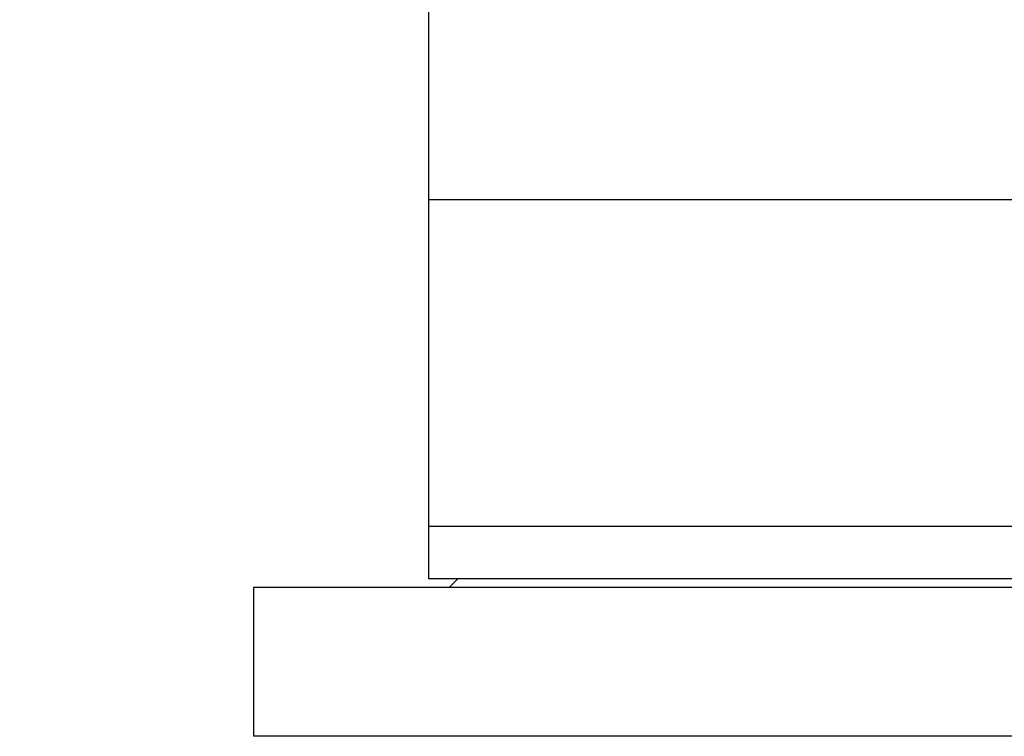
# Model space of a CAD drawing. Units: millimetres. Extents: x 0 to 744, y 0 to 1164.
# Drawn here: x 369 to 425, y 812 to 853 of the extents above; entities that cross this region are included whole.
import ezdxf
from ezdxf import colors
from ezdxf.entities.mleader import LeaderData, LeaderLine
from ezdxf.math import Vec2, Vec3

# ---------------------------------------------------------------- set-up
doc = ezdxf.new("R2010")
doc.units = ezdxf.units.MM
doc.layers.add('DV1_Défaut', color=7, linetype='Continuous')
doc.layers.add('Défaut', color=7, linetype='Continuous')

# ---------------------------------------------------------------- blocks, each defined once
blk = doc.blocks.new('_DOT')
at = {"color": 0}
blk.add_line((0, 0), (-1, 0), dxfattribs=at)
at = {"color": 0, "const_width": 0.333}
blk.add_lwpolyline([(-0.1665, 0, 1), (0.1665, 0, 1)], format="xyb", close=True, dxfattribs=at)
blk = doc.blocks.new('SE')
at = {"layer": 'DV1_Défaut', "color": 7, "linetype": 'Continuous'}
for p, q in [((392.144, 859.094), (392.144, 843.105)), ((392.144, 843.105), (433.887, 843.105)), ((392.144, 843.105), (392.144, 824.453)), ((392.144, 824.453), (427.201, 824.453)), ((392.144, 824.453), (392.144, 821.453)), ((392.144, 821.453), (427.144, 821.453)), ((393.82, 821.453), (393.32, 820.953)), ((437.144, 820.953), (382.144, 820.953)), ((382.144, 820.953), (382.144, 812.453)), ((437.144, 812.453), (382.144, 812.453))]:
    blk.add_line(p, q, dxfattribs=at)

msp = doc.modelspace()

# ---------------------------------------------------------------- block references
at = {"layer": 'Défaut'}
msp.add_blockref('SE', (0, 0), dxfattribs=at)

# ---------------------------------------------------------------- leaders
at = {"layer": 'Défaut', "color": 7, "linetype": 'Continuous'}
ml = msp.add_multileader_mtext('Standard', dxfattribs=at)
ml.set_content('{\\pxsm0.9;\\fSolid Edge ISO|b1||i0||c0|p34;\\W1.;03/04/2024\\P}', color=256)
ml.set_leader_properties()
ml.set_arrow_properties(name='DOT')
ml.build(insert=Vec2(0, 0))
ml.multileader.update_dxf_attribs({"leader_type": 0, "dogleg_length": 0, "arrow_head_size": 12})
ctx = ml.context
ctx.base_point, ctx.char_height, ctx.arrow_head_size = Vec3(656.602, 1157.093), 12, 12
notes = []
notes.append((ctx, [(0, (0, 0, 0), (0, 0), (1, 0), 1, [])]))
ctx.mtext.insert = Vec3(658.602, 1163.093)
for ctx, leaders in notes:
    for number, flags, end, landing, length, lines in leaders:
        leader = LeaderData()
        leader.index, (leader.has_last_leader_line, leader.has_dogleg_vector, leader.attachment_direction) = number, flags
        leader.last_leader_point, leader.dogleg_vector, leader.dogleg_length = Vec3(end), Vec3(landing), length
        for number, points, colour, breaks in lines:
            line = LeaderLine()
            line.index, line.vertices, line.color, line.breaks = number, Vec3.list(points), colors.encode_raw_color(colour), breaks
            leader.lines.append(line)
        ctx.leaders.append(leader)

doc.saveas('drawing.dxf')
